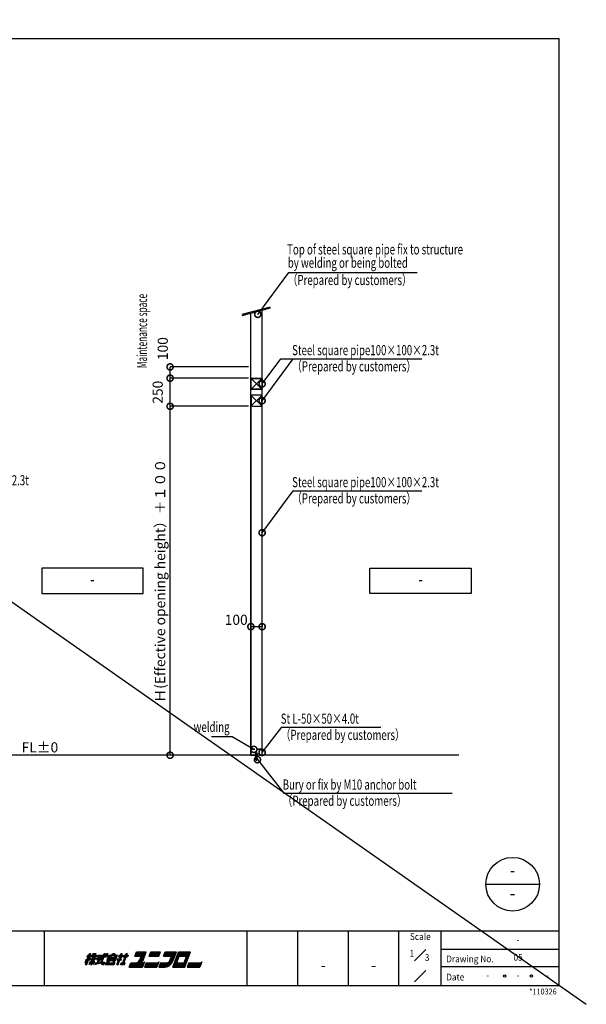
# Model space of a CAD drawing. Units: millimetres. Extents: x -1276 to 125097, y -21475 to 1275.
# Drawn here: x 6328 to 6831, y -17 to 858 of the extents above; entities that cross this region are included whole.
import ezdxf
from ezdxf.enums import TextEntityAlignment as Align

# ---------------------------------------------------------------- set-up
doc = ezdxf.new("R2010")
doc.units = ezdxf.units.MM
doc.header["$LTSCALE"] = 20
doc.header["$PDMODE"] = 3
doc.header["$PDSIZE"] = 5
doc.linetypes.add('CENTER', pattern=[7, 4, -1, 1, -1])
doc.linetypes.add('HIDDEN', pattern=[0.375, 0.25, -0.125])
for name, color, linetype in [('02壁', 7, 'Continuous'), ('03寸法扉', 4, 'Continuous'), ('05文字', 2, 'Continuous'), ('06用紙枠A', 7, 'Continuous'), ('07用紙枠B', 7, 'Continuous'), ('補助', 7, 'Continuous')]:
    doc.layers.add(name, color=color, linetype=linetype)
doc.layers.add('AM_0', color=2, linetype='Continuous', lineweight=25)
doc.layers.add('印刷線', color=1, linetype='Continuous', plot=False)
doc.styles.get("Standard").update_dxf_attribs({"font": 'romans.shx', "bigfont": 'bigfont.shx'})
doc.styles.add('用紙枠', font='romans.shx', dxfattribs={"bigfont": 'bigfont.shx'})
doc.dimstyles.new('1：10', dxfattribs={"dimtxt": 9, "dimasz": 11, "dimexe": 0, "dimexo": 2, "dimgap": 2, "dimtad": 1, "dimlfac": 10, "dimdsep": 46, "dimtxsty": 'Standard', "dimblk": 'DOTSMALL', "dimcen": 3, "dimclrd": 4, "dimclre": 4, "dimclrt": 4, "dimadec": 0, "dimazin": 0, "dimtfac": 1, "dimtofl": 0, "dimtmove": 2, "dimatfit": 3, "dimldrblk": 'DOTSMALL', "dimfxl": 0, "dimtolj": 1, "dimtzin": 0, "dimlwd": -1, "dimlwe": -1, "dimarcsym": 0})

# ---------------------------------------------------------------- blocks, each defined once
blk = doc.blocks.new('_DotSmall')
at = {"color": 0, "linetype": 'ByBlock', "const_width": 0.5}
blk.add_lwpolyline([(-0.0625, 0, 1), (0.0625, 0, 1)], format="xyb", close=True, dxfattribs=at)
blk = doc.blocks.new('*D97')
at = {"layer": '03寸法扉', "color": 4}
for p, q in [((6531, 514.47), (6461.37, 514.47)), ((6461.37, 204.47), (6461.37, 514.47)), ((6531, 204.47), (6461.37, 204.47))]:
    blk.add_line(p, q, dxfattribs=at)
at = {"layer": 'Defpoints', "color": 0}
for p in [(6461.37, 514.47), (6533, 514.47), (6533, 204.47)]:
    blk.add_point(p, dxfattribs=at)
at = {"layer": '03寸法扉', "color": 4, "xscale": 11, "yscale": 11, "zscale": 11}
for p, rotation in [((6461.37, 514.47), 90), ((6461.37, 204.47), 270)]:
    blk.add_blockref('_DotSmall', p, dxfattribs=dict(at, rotation=rotation))
at = {"layer": '03寸法扉', "color": 4, "insert": (6452.52, 359.47), "char_height": 9, "attachment_point": 5, "rotation": 90}
blk.add_mtext('\\A1;Ｈ(Effective opening height）＋１００', dxfattribs=at)
blk = doc.blocks.new('*D102')
at = {"layer": '03寸法扉', "color": 4}
for p, q in [((6531.2, 539.47), (6461.37, 539.47)), ((6461.37, 514.47), (6461.37, 539.47)), ((6531.2, 514.47), (6461.37, 514.47))]:
    blk.add_line(p, q, dxfattribs=at)
at = {"layer": 'Defpoints', "color": 0}
for p in [(6461.37, 539.47), (6533.2, 539.47), (6533.2, 514.47)]:
    blk.add_point(p, dxfattribs=at)
at = {"layer": '03寸法扉', "color": 4, "xscale": 11, "yscale": 11, "zscale": 11}
for p, rotation in [((6461.37, 539.47), 90), ((6461.37, 514.47), 270)]:
    blk.add_blockref('_DotSmall', p, dxfattribs=dict(at, rotation=rotation))
at = {"layer": '03寸法扉', "color": 4, "insert": (6450.37, 526.97), "char_height": 9, "attachment_point": 5, "rotation": 90}
blk.add_mtext('\\A1;250', dxfattribs=at)
blk = doc.blocks.new('*D111')
at = {"layer": '03寸法扉', "color": 4}
for p, q in [((6531.2, 549.47), (6461.37, 549.47)), ((6461.37, 539.47), (6461.37, 549.47)), ((6531.2, 539.47), (6461.37, 539.47))]:
    blk.add_line(p, q, dxfattribs=at)
at = {"layer": 'Defpoints', "color": 0}
for p in [(6461.37, 549.47), (6533.2, 549.47), (6533.2, 539.47)]:
    blk.add_point(p, dxfattribs=at)
at = {"layer": '03寸法扉', "color": 4, "xscale": 11, "yscale": 11, "zscale": 11}
for p, rotation in [((6461.37, 549.47), 90), ((6461.37, 539.47), 270)]:
    blk.add_blockref('_DotSmall', p, dxfattribs=dict(at, rotation=rotation))
at = {"layer": '03寸法扉', "color": 4, "insert": (6454.87, 565.7), "char_height": 9, "attachment_point": 5, "rotation": 90}
blk.add_mtext('\\A1;100', dxfattribs=at)
blk = doc.blocks.new('*D115')
at = {"layer": '03寸法扉', "color": 4}
for p, q in [((6533.2, 320.7), (6533.2, 318.7)), ((6533.2, 318.7), (6543.2, 318.7)), ((6543.2, 320.7), (6543.2, 318.7))]:
    blk.add_line(p, q, dxfattribs=at)
at = {"layer": 'Defpoints', "color": 0}
for p in [(6533.2, 318.7), (6543.2, 318.7), (6543.2, 318.7)]:
    blk.add_point(p, dxfattribs=at)
at = {"layer": '03寸法扉', "color": 4, "xscale": 11, "yscale": 11, "zscale": 11, "rotation": 180}
blk.add_blockref('_DotSmall', (6533.2, 318.7), dxfattribs=at)
at = {"layer": '03寸法扉', "color": 4, "xscale": 11, "yscale": 11, "zscale": 11}
blk.add_blockref('_DotSmall', (6543.2, 318.7), dxfattribs=at)
at = {"layer": '03寸法扉', "color": 4, "insert": (6520.15, 324.8), "char_height": 9, "attachment_point": 5}
blk.add_mtext('\\A1;100', dxfattribs=at)

msp = doc.modelspace()

# ---------------------------------------------------------------- linework, layer by layer
for p, q in [((6533.196, 530.1582), (6533.196, 538.7782)), ((6533.426, 530.1582), (6533.426, 538.7782)), ((6533.886, 539.4682), (6542.506, 539.4682)), ((6533.886, 539.2382), (6542.506, 539.2382)), ((6542.966, 538.7782), (6542.966, 530.1582)), ((6543.196, 538.7782), (6543.196, 530.1582)), ((6542.506, 529.6982), (6533.886, 529.6982)), ((6542.506, 529.4682), (6533.886, 529.4682)), ((6533.196, 523.7782), (6533.196, 515.1582)), ((6533.426, 523.7782), (6533.426, 515.1582)), ((6542.506, 524.4682), (6533.886, 524.4682)), ((6542.506, 524.2382), (6533.886, 524.2382)), ((6542.966, 515.1582), (6542.966, 523.7782)), ((6543.196, 515.1582), (6543.196, 523.7782)), ((6533.886, 514.6982), (6542.506, 514.6982)), ((6533.886, 514.4682), (6542.506, 514.4682)), ((6717.9753, 204.4682), (5667.6823, 204.4682))]:
    msp.add_line(p, q)
for centre, radius, start, end in [((6533.886, 538.7782), 0.69, 90, 180), ((6533.886, 538.7782), 0.46, 90, 180), ((6542.506, 538.7782), 0.69, 0, 90), ((6542.506, 538.7782), 0.46, 0, 90), ((6533.886, 530.1582), 0.69, 180, 270), ((6533.886, 530.1582), 0.46, 180, 270), ((6542.506, 530.1582), 0.69, 270, 0), ((6542.506, 530.1582), 0.46, 270, 0), ((6533.886, 523.7782), 0.69, 90, 180), ((6533.886, 523.7782), 0.46, 90, 180), ((6542.506, 523.7782), 0.69, 0, 90), ((6542.506, 523.7782), 0.46, 0, 90), ((6533.886, 515.1582), 0.69, 180, 270), ((6533.886, 515.1582), 0.46, 180, 270), ((6542.506, 515.1582), 0.69, 270, 0), ((6542.506, 515.1582), 0.46, 270, 0)]:
    msp.add_arc(centre, radius, start, end)
at = {"layer": '02壁', "color": 7}
for p, q in [((6525.4679, 596.2418), (6550.5242, 602.9556)), ((6525.4679, 595.1212), (6550.5242, 601.835)), ((6533.196, 204.4682), (6533.196, 597.192)), ((6543.196, 204.4682), (6543.196, 599.8715))]:
    msp.add_line(p, q, dxfattribs=at)
at = {"layer": '02壁', "color": 7, "linetype": 'Continuous'}
msp.add_line((6533.196, 514.1182), (6533.196, 204.4682), dxfattribs=at)
at = {"layer": '02壁', "color": 7, "linetype": 'HIDDEN'}
msp.add_line((6533.196, 204.8682), (6543.196, 204.8682), dxfattribs=at)
at = {"layer": '02壁', "color": 6, "linetype": 'HIDDEN'}
for p, q in [((6537.071, 204.8682), (6537.071, 205.0682)), ((6537.071, 205.0682), (6539.321, 205.0682)), ((6537.071, 204.8682), (6539.321, 204.8682)), ((6537.3835, 205.8807), (6537.2578, 205.8082)), ((6537.2578, 205.0682), (6537.2578, 205.8082)), ((6539.1342, 205.0682), (6537.2578, 205.0682)), ((6539.0085, 205.8807), (6537.3835, 205.8807)), ((6537.4694, 201.3197), (6537.3978, 201.075)), ((6537.424, 201.3738), (6537.4196, 201.324)), ((6538.092, 201.2652), (6537.4196, 201.324)), ((6537.4956, 201.6185), (6537.424, 201.3738)), ((6538.0964, 201.315), (6537.424, 201.3738)), ((6537.4501, 201.6727), (6537.4457, 201.6229)), ((6538.1182, 201.564), (6537.4457, 201.6229)), ((6537.5217, 201.9174), (6537.4501, 201.6727)), ((6538.1225, 201.6139), (6537.4501, 201.6727)), ((6537.496, 201.9196), (6537.496, 204.4682)), ((6537.496, 204.4682), (6538.896, 204.4682)), ((6538.1443, 201.8629), (6537.496, 201.9196)), ((6537.696, 206.2307), (6537.846, 206.3807)), ((6537.696, 205.8807), (6537.696, 206.2307)), ((6537.696, 206.2307), (6538.696, 206.2307)), ((6537.696, 204.4682), (6537.696, 204.8682)), ((6537.7269, 205.0682), (6537.7269, 205.8082)), ((6537.746, 204.4682), (6537.746, 204.8682)), ((6537.7585, 205.8807), (6537.7585, 206.2932)), ((6537.846, 206.3807), (6538.546, 206.3807)), ((6538.171, 202.1682), (6538.0223, 200.4682)), ((6538.171, 202.1682), (6538.221, 202.1682)), ((6538.221, 202.1682), (6538.3698, 200.4682)), ((6538.2477, 201.8629), (6538.896, 201.9196)), ((6538.2695, 201.6139), (6538.942, 201.6727)), ((6538.2739, 201.564), (6538.9463, 201.6229)), ((6538.2957, 201.315), (6538.9681, 201.3738)), ((6538.3, 201.2652), (6538.9725, 201.324)), ((6538.696, 206.2307), (6538.546, 206.3807)), ((6538.6335, 205.8807), (6538.6335, 206.2932)), ((6538.646, 204.4682), (6538.646, 204.8682)), ((6538.6651, 205.0682), (6538.6651, 205.8082)), ((6538.696, 205.8807), (6538.696, 206.2307)), ((6538.696, 204.4682), (6538.696, 204.8682)), ((6538.8704, 201.9174), (6538.942, 201.6727)), ((6538.896, 201.9196), (6538.896, 204.4682)), ((6538.8965, 201.6185), (6538.9681, 201.3738)), ((6538.9227, 201.3197), (6538.9943, 201.075)), ((6538.942, 201.6727), (6538.9463, 201.6229)), ((6538.9681, 201.3738), (6538.9725, 201.324)), ((6539.0085, 205.8807), (6539.1342, 205.8082)), ((6539.1342, 205.0682), (6539.1342, 205.8082)), ((6539.321, 204.8682), (6539.321, 205.0682)), ((6537.3499, 200.5271), (6537.3978, 201.075)), ((6538.0223, 200.4682), (6537.3499, 200.5271)), ((6538.0702, 201.0161), (6537.3978, 201.075)), ((6538.0223, 200.4682), (6538.3698, 200.4682)), ((6538.3218, 201.0161), (6538.9943, 201.075)), ((6538.3698, 200.4682), (6539.0422, 200.5271)), ((6539.0422, 200.5271), (6538.9943, 201.075))]:
    msp.add_line(p, q, dxfattribs=at)
at = {"layer": '02壁', "color": 5, "linetype": 'CENTER', "ltscale": 0.1}
msp.add_line((6538.196, 199.4807), (6538.196, 207.0226), dxfattribs=at)
at = {"layer": '02壁', "color": 7, "linetype": 'HIDDEN'}
msp.add_lwpolyline([(6533.196, 204.4682), (6543.196, 204.4682), (6543.196, 209.4682), (6533.196, 209.4682)], close=True, dxfattribs=at)
at = {"layer": '02壁', "color": 5, "linetype": 'HIDDEN'}
for centre in [(6534.1804, 209.2857), (6534.8535, 209.2857), (6535.5265, 209.2857), (6536.1996, 209.2857), (6540.1925, 209.2857), (6540.8656, 209.2857), (6541.5386, 209.2857), (6542.2117, 209.2857)]:
    msp.add_arc(centre, 0.4901, 21.8694751, 158.1305249, dxfattribs=at)
at = {"layer": '02壁', "color": 6, "linetype": 'HIDDEN'}
for centre, radius, start, end in [((6537.4924, 205.4654), 0.4153, 55.615753, 124.384247), ((6538.196, 204.3283), 1.5524, 72.412046, 107.587954), ((6538.8997, 205.4654), 0.4153, 55.615753, 124.384247)]:
    msp.add_arc(centre, radius, start, end, dxfattribs=at)
at = {"layer": '05文字'}
for points in [[(6347.3236, 348.2182), (6437.3236, 348.2182), (6437.3236, 370.7182), (6347.3236, 370.7182)], [(6729.0684, 348.2182), (6639.0684, 348.2182), (6639.0684, 370.7182), (6729.0684, 370.7182)]]:
    msp.add_lwpolyline(points, close=True, dxfattribs=at)
at = {"layer": '06用紙枠A', "color": 3}
for p, q in [((5605.8706, 841.1215), (6807.3383, 841.1215)), ((6807.3383, 0), (6807.3383, 841.1215)), ((5605.8706, 48.3645), (6807.3383, 48.3645)), ((6349.8428, 0), (6349.8428, 48.3645)), ((6529.8358, 0), (6529.8358, 48.3645)), ((6574.8362, 0), (6574.8362, 48.3645)), ((6619.8366, 0), (6619.8366, 48.3645)), ((6664.837, 0), (6664.837, 48.3645)), ((6386.2096, 18.528), (6389.7784, 28.3337)), ((6386.7312, 18.528), (6390.3007, 28.3337)), ((6387.2528, 18.528), (6390.8223, 28.3337)), ((6387.6645, 25.3922), (6388.1999, 26.8629)), ((6388.0214, 26.3726), (6391.1517, 26.3726)), ((6388.1999, 26.8629), (6391.3301, 26.8629)), ((6389.7784, 28.3337), (6390.8223, 28.3337)), ((6394.2229, 28.3337), (6390.6534, 18.528)), ((6390.7948, 25.3922), (6391.3301, 26.8629)), ((6394.7445, 28.3337), (6391.175, 18.528)), ((6395.2661, 28.3337), (6391.6973, 18.528)), ((6391.8387, 25.3922), (6392.9093, 28.3337)), ((6392.3301, 25.8822), (6393.2223, 28.3337)), ((6392.9093, 28.3337), (6393.6396, 28.3337)), ((6392.9258, 26.3726), (6393.6396, 28.3337)), ((6392.9258, 26.3726), (6395.866, 26.3726)), ((6393.1042, 26.8629), (6396.0444, 26.8629)), ((6394.2229, 28.3337), (6395.2661, 28.3337)), ((6396.0444, 26.8629), (6395.5091, 25.3922)), ((6397.5152, 26.8629), (6396.9798, 25.3922)), ((6397.3367, 26.3726), (6404.138, 26.3726)), ((6397.5152, 26.8629), (6404.3165, 26.8629)), ((6399.8959, 20.5019), (6402.7461, 28.3337)), ((6400.0559, 19.5084), (6403.2685, 28.3337)), ((6400.7566, 19.9988), (6403.7901, 28.3337)), ((6402.7461, 28.3337), (6403.7901, 28.3337)), ((6404.138, 26.3726), (6404.8518, 28.3337)), ((6404.4812, 25.8822), (6405.3734, 28.3337)), ((6405.895, 28.3337), (6404.8244, 25.3922)), ((6404.8518, 28.3337), (6405.8943, 28.3316)), ((6406.2958, 25.3922), (6406.8311, 26.8629)), ((6410.7788, 28.3337), (6411.822, 28.3337)), ((6414.1403, 25.3922), (6414.6757, 26.8629)), ((6416.1464, 26.8629), (6415.6111, 25.3922)), ((6415.968, 26.3726), (6417.5513, 26.3726)), ((6416.1464, 26.8629), (6417.2081, 26.8629)), ((6417.2081, 26.8629), (6417.7435, 28.3337)), ((6417.5513, 26.3726), (6418.2658, 28.3337)), ((6417.5513, 26.3726), (6418.6268, 26.3726)), ((6417.7435, 28.3337), (6418.7873, 28.3337)), ((6418.252, 26.8629), (6418.7873, 28.3337)), ((6418.252, 26.8629), (6419.2952, 26.8629)), ((6422.1784, 28.3337), (6419.1448, 19.9988)), ((6422.6999, 28.3337), (6419.6665, 19.9988)), ((6419.8038, 25.3922), (6420.3391, 26.8629)), ((6420.1607, 26.3726), (6423.8125, 26.3726)), ((6423.2223, 28.3337), (6420.1881, 19.9988)), ((6420.3391, 26.8629), (6423.991, 26.8629)), ((6422.1784, 28.3337), (6423.2223, 28.3337)), ((6423.991, 26.8629), (6423.4556, 25.3922)), ((6430.1026, 25.8825), (6431.5301, 29.8048)), ((6430.281, 26.3726), (6436.3089, 26.3726)), ((6430.4594, 26.8629), (6437.0089, 26.8629)), ((6430.6379, 27.3533), (6437.7089, 27.3533)), ((6430.8163, 27.8437), (6438.409, 27.8437)), ((6430.9948, 28.3337), (6438.5874, 28.3337)), ((6431.1732, 28.8241), (6439.2881, 28.8241)), ((6431.3516, 29.3144), (6439.9882, 29.3144)), ((6431.5301, 29.8048), (6440.1666, 29.8048)), ((6435.1195, 23.1057), (6436.3089, 26.3726)), ((6435.58, 22.9379), (6437.0089, 26.8629)), ((6435.7447, 20.5225), (6438.5874, 28.3337)), ((6435.9499, 22.5196), (6437.7089, 27.3533)), ((6435.9499, 22.5196), (6437.3912, 26.48)), ((6436.4379, 20.9929), (6439.2881, 28.8241)), ((6437.3322, 22.0166), (6440.1666, 29.8048)), ((6442.8501, 25.8825), (6444.2776, 29.8048)), ((6443.0285, 26.3726), (6451.6651, 26.3726)), ((6443.207, 26.8629), (6451.8434, 26.8629)), ((6443.3854, 27.3533), (6452.0219, 27.3533)), ((6443.5639, 27.8437), (6452.2004, 27.8437)), ((6443.7423, 28.3337), (6452.3788, 28.3337)), ((6443.9207, 28.8241), (6452.5573, 28.8241)), ((6444.0992, 29.3144), (6452.7357, 29.3144)), ((6444.2776, 29.8048), (6452.9141, 29.8048)), ((6451.4866, 25.8825), (6452.9141, 29.8048)), ((6455.5976, 25.8825), (6457.0251, 29.8048)), ((6455.7761, 26.3726), (6463.3687, 26.3726)), ((6455.9545, 26.8629), (6464.0694, 26.8629)), ((6456.1329, 27.3533), (6464.7695, 27.3533)), ((6456.3114, 27.8437), (6465.4695, 27.8437)), ((6456.4898, 28.3337), (6466.1702, 28.3337)), ((6456.6683, 28.8241), (6466.6095, 28.8241)), ((6456.8467, 29.3144), (6466.7879, 29.3144)), ((6457.0251, 29.8048), (6466.9664, 29.8048)), ((6462.2452, 23.2859), (6463.3687, 26.3726)), ((6462.714, 23.1394), (6464.0694, 26.8629)), ((6463.182, 22.9925), (6464.7695, 27.3533)), ((6463.6501, 22.8446), (6465.4695, 27.8437)), ((6463.7325, 16.0765), (6468.7295, 29.8048)), ((6464.1175, 22.696), (6466.1702, 28.3337)), ((6464.3481, 22.6119), (6466.9664, 29.8048)), ((6465.1469, 18.528), (6468.3589, 27.3533)), ((6465.847, 19.0184), (6468.702, 26.8629)), ((6466.547, 19.5084), (6469.0452, 26.3726)), ((6468.0157, 27.8437), (6478.7393, 27.8437)), ((6468.1942, 28.3337), (6478.9178, 28.3337)), ((6468.3589, 27.3533), (6478.3001, 27.3533)), ((6468.3726, 28.8241), (6479.0962, 28.8241)), ((6468.551, 29.3144), (6479.274, 29.3144)), ((6468.702, 26.8629), (6477.3386, 26.8629)), ((6468.7295, 29.8048), (6479.4524, 29.8048)), ((6469.0452, 26.3726), (6476.6385, 26.3726)), ((6474.1404, 19.5084), (6476.6385, 26.3726)), ((6474.4561, 16.0765), (6479.4524, 29.8048)), ((6474.4835, 19.0184), (6477.3386, 26.8629)), ((6474.8267, 18.528), (6478.0386, 27.3533)), ((6386.5973, 22.4599), (6385.7017, 19.9988)), ((6387.2898, 21.4956), (6385.7017, 19.9988)), ((6388.1299, 23.1627), (6386.1869, 21.332)), ((6386.2096, 18.528), (6387.2528, 18.528)), ((6388.1854, 23.9564), (6386.5973, 22.4599)), ((6387.6645, 25.3922), (6390.7948, 25.3922)), ((6387.843, 25.8822), (6390.9732, 25.8822)), ((6388.8594, 22.9407), (6389.6555, 22.2626)), ((6389.0378, 23.4321), (6389.8346, 22.754)), ((6389.2225, 23.9386), (6390.0659, 23.3888)), ((6389.3398, 18.528), (6391.5147, 20.8708)), ((6389.3398, 18.528), (6390.1757, 20.8237)), ((6389.3947, 24.4114), (6390.2382, 23.8617)), ((6389.6555, 22.2626), (6390.2382, 23.8617)), ((6389.7715, 19.7136), (6391.9327, 22.0416)), ((6390.6534, 18.528), (6391.6973, 18.528)), ((6390.8744, 22.7444), (6391.4104, 24.2155)), ((6390.8744, 22.7444), (6394.5455, 22.7444)), ((6391.0529, 23.2348), (6394.7239, 23.2348)), ((6391.232, 23.7251), (6394.9024, 23.7251)), ((6391.4104, 24.2155), (6395.0808, 24.2155)), ((6391.8387, 25.3922), (6395.5091, 25.3922)), ((6392.3301, 25.8822), (6395.6875, 25.8822)), ((6392.4708, 20.6542), (6393.0109, 18.528)), ((6392.6115, 21.0396), (6393.365, 19.5016)), ((6392.7933, 21.5389), (6393.6821, 20.3735)), ((6392.9821, 22.0993), (6393.8818, 20.9209)), ((6393.8818, 20.9209), (6393.0109, 18.528)), ((6394.4817, 18.528), (6399.2124, 20.0575)), ((6395.017, 19.9988), (6394.4817, 18.528)), ((6395.0808, 24.2155), (6394.5455, 22.7444)), ((6394.6944, 19.1121), (6397.6256, 20.0599)), ((6394.9065, 19.6961), (6395.7671, 19.9741)), ((6396.623, 24.4114), (6396.0876, 22.9407)), ((6396.0876, 22.9407), (6400.2617, 22.9407)), ((6396.2661, 23.431), (6400.4402, 23.431)), ((6396.4445, 23.9211), (6400.6186, 23.9211)), ((6397.6531, 22.9407), (6396.5777, 19.9858)), ((6396.623, 24.4114), (6400.7971, 24.4114)), ((6396.9798, 25.3922), (6404.8244, 25.3922)), ((6398.1747, 22.9407), (6397.1102, 20.0149)), ((6397.1583, 25.8822), (6404.4812, 25.8822)), ((6398.6963, 22.9407), (6397.649, 20.0623)), ((6399.2124, 20.0575), (6399.3078, 20.3207)), ((6400.0559, 19.5084), (6402.6831, 19.5084)), ((6400.1815, 19.0184), (6402.5046, 19.0184)), ((6400.2617, 22.9407), (6400.7971, 24.4114)), ((6400.7566, 19.9988), (6402.8615, 19.9988)), ((6400.935, 20.4892), (6403.04, 20.4892)), ((6401.2782, 18.528), (6402.3262, 18.528)), ((6403.04, 20.4892), (6402.3262, 18.528)), ((6402.3262, 18.528), (6402.7277, 19.6303)), ((6403.797, 18.528), (6406.464, 21.9599)), ((6403.797, 18.528), (6411.6421, 18.528)), ((6404.799, 19.0184), (6407.0851, 21.9599)), ((6404.799, 19.0184), (6411.8206, 19.0184)), ((6405.5814, 23.431), (6405.046, 21.9599)), ((6405.046, 21.9599), (6412.8913, 21.9599)), ((6405.1799, 19.5084), (6411.9991, 19.5084)), ((6405.2244, 22.4503), (6413.0697, 22.4503)), ((6405.4029, 22.9407), (6413.2481, 22.9407)), ((6405.5814, 23.431), (6413.4266, 23.431)), ((6406.1174, 24.9018), (6405.7605, 23.9214)), ((6405.7605, 23.9214), (6413.605, 23.9214)), ((6405.9389, 24.4114), (6413.7834, 24.4114)), ((6406.1174, 24.9018), (6413.9619, 24.9018)), ((6406.1819, 19.9988), (6407.7055, 21.9599)), ((6406.1819, 19.9988), (6412.1768, 19.9988)), ((6411.1858, 19.9988), (6410.8968, 21.9599)), ((6411.6709, 20.0705), (6411.3924, 21.9599)), ((6411.6421, 18.528), (6412.1768, 19.9988)), ((6412.1768, 19.9988), (6411.8913, 21.9376)), ((6412.8913, 21.9599), (6413.4266, 23.431)), ((6413.605, 23.9214), (6413.9619, 24.9018)), ((6414.1747, 18.528), (6415.4237, 21.9599)), ((6414.1747, 18.528), (6415.2185, 18.528)), ((6414.8973, 23.431), (6414.362, 21.9599)), ((6414.362, 21.9599), (6415.4237, 21.9599)), ((6414.5405, 22.4503), (6416.1238, 22.4503)), ((6414.6963, 18.528), (6416.1238, 22.4503)), ((6414.7189, 22.9407), (6416.8245, 22.9407)), ((6415.2185, 18.528), (6417.0029, 23.431)), ((6415.6111, 25.3922), (6417.5142, 25.3922)), ((6415.7895, 25.8822), (6418.4277, 25.8822)), ((6417.0029, 23.431), (6417.5362, 22.0296)), ((6417.9185, 23.2251), (6417.167, 23.6884)), ((6417.167, 23.6884), (6417.6646, 22.382)), ((6417.3049, 18.528), (6417.8402, 19.9988)), ((6417.3049, 18.528), (6420.9575, 18.528)), ((6417.4834, 19.0184), (6421.1359, 19.0184)), ((6417.5362, 22.0296), (6418.0468, 23.4338)), ((6418.0468, 23.4338), (6417.6069, 23.7049)), ((6417.6618, 19.5084), (6421.3143, 19.5084)), ((6417.8402, 19.9988), (6421.4928, 19.9988)), ((6419.8038, 25.3922), (6423.4556, 25.3922)), ((6419.9822, 25.8822), (6423.6341, 25.8822)), ((6420.9575, 18.528), (6421.4928, 19.9988)), ((6424.9676, 16.0765), (6426.3958, 19.9988)), ((6425.5036, 17.5473), (6437.2704, 17.5473)), ((6425.682, 18.0377), (6437.4488, 18.0377)), ((6425.8604, 18.528), (6437.6272, 18.528)), ((6426.0389, 19.0184), (6437.8057, 19.0184)), ((6426.2174, 19.5084), (6437.9841, 19.5084)), ((6426.3958, 19.9988), (6438.1626, 19.9988)), ((6430.1026, 25.8825), (6435.6081, 25.8825)), ((6434.659, 23.2735), (6435.6081, 25.8825)), ((6436.0982, 22.9269), (6435.1216, 20.2448)), ((6438.5195, 20.9795), (6436.7351, 16.0765)), ((6440.1872, 19.9988), (6438.759, 16.0765)), ((6439.2943, 17.5473), (6450.0179, 17.5473)), ((6439.4728, 18.0377), (6450.1964, 18.0377)), ((6439.6512, 18.528), (6450.3748, 18.528)), ((6439.8296, 19.0184), (6450.5532, 19.0184)), ((6440.0081, 19.5084), (6450.7317, 19.5084)), ((6440.1872, 19.9988), (6450.9101, 19.9988)), ((6442.8501, 25.8825), (6451.4866, 25.8825)), ((6451.267, 20.9795), (6449.4826, 16.0765)), ((6452.9347, 19.9988), (6451.5072, 16.0765)), ((6452.0425, 17.5473), (6456.4452, 17.5473)), ((6452.221, 18.0377), (6456.4747, 18.0377)), ((6452.3994, 18.528), (6456.5063, 18.528)), ((6452.5779, 19.0184), (6456.6092, 19.0184)), ((6452.7563, 19.5084), (6456.6092, 19.5084)), ((6452.9347, 19.9988), (6456.6092, 19.9988)), ((6455.5976, 25.8825), (6462.6687, 25.8825)), ((6461.7765, 23.4307), (6462.6687, 25.8825)), ((6464.2677, 17.5473), (6474.9914, 17.5473)), ((6464.4462, 18.0377), (6475.1698, 18.0377)), ((6465.1469, 18.528), (6474.8267, 18.528)), ((6465.847, 19.0184), (6474.4835, 19.0184)), ((6466.547, 19.5084), (6474.1404, 19.5084)), ((6467.2471, 19.9988), (6469.389, 25.8825)), ((6467.2471, 19.9988), (6473.7965, 19.9988)), ((6469.389, 25.8825), (6475.9385, 25.8825)), ((6473.7965, 19.9988), (6475.9385, 25.8825)), ((6477.9075, 19.9988), (6476.48, 16.0765)), ((6477.0153, 17.5473), (6488.2612, 17.5473)), ((6477.1938, 18.0377), (6488.4396, 18.0377)), ((6477.3722, 18.528), (6488.6181, 18.528)), ((6477.5506, 19.0184), (6488.7965, 19.0184)), ((6477.7291, 19.5084), (6488.975, 19.5084)), ((6477.9075, 19.9988), (6489.1533, 19.9988)), ((6489.5103, 20.9795), (6487.7251, 16.0765)), ((6424.9676, 16.0765), (6436.7351, 16.0765)), ((6425.1467, 16.5669), (6436.9135, 16.5669)), ((6425.3252, 17.0573), (6437.0919, 17.0573)), ((6438.759, 16.0765), (6449.4826, 16.0765)), ((6438.9374, 16.5669), (6449.661, 16.5669)), ((6439.1159, 17.0573), (6449.8395, 17.0573)), ((6451.5072, 16.0765), (6456.6758, 16.0765)), ((6451.6857, 16.5669), (6458.6215, 16.5669)), ((6451.864, 17.0573), (6459.7258, 17.0573)), ((6463.7325, 16.0765), (6474.4561, 16.0765)), ((6463.9109, 16.5669), (6474.6345, 16.5669)), ((6464.0893, 17.0573), (6474.8129, 17.0573)), ((6476.48, 16.0765), (6487.7251, 16.0765)), ((6476.6584, 16.5669), (6487.9043, 16.5669)), ((6476.8369, 17.0573), (6488.0827, 17.0573)), ((5605.8706, 0), (6807.3383, 0))]:
    msp.add_line(p, q, dxfattribs=at)
at = {"layer": '06用紙枠A', "color": 2, "linetype": 'Continuous'}
msp.add_line((6742.052, 89.8202), (6789.7132, 89.8202), dxfattribs=at)
at = {"layer": '06用紙枠A', "color": 3, "linetype": 'Continuous'}
msp.add_line((6702.3375, 0), (6702.3375, 48.3645), dxfattribs=at)
at = {"layer": '06用紙枠A', "color": 7, "linetype": 'Continuous', "ltscale": 0.2}
for p, q in [((6678.5571, 21.7048), (6688.6174, 31.7652)), ((6678.5571, 3.2899), (6688.6174, 13.3503))]:
    msp.add_line(p, q, dxfattribs=at)
at = {"layer": '06用紙枠A', "color": 2}
for p, q in [((6702.3375, 32.243), (6807.3383, 32.243)), ((6702.3375, 16.6402), (6807.3383, 16.6402))]:
    msp.add_line(p, q, dxfattribs=at)
at = {"layer": '06用紙枠A', "color": 2, "linetype": 'Continuous'}
msp.add_circle((6765.8826, 89.8202), 23.8306, dxfattribs=at)
at = {"layer": '06用紙枠A', "color": 2}
for centre in [(6758.8696, 8.3201), (6782.5295, 8.3201)]:
    msp.add_circle(centre, 0.9806, dxfattribs=at)
at = {"layer": '06用紙枠A', "color": 3}
for centre, radius, start, end in [((6406.547, 32.1544), 6.7671, 267.87213, 308.56016), ((6406.547, 32.1544), 6.2768, 269.3215, 313.86773), ((6406.8764, 32.7738), 6.4014, 268.00747, 314.3076), ((6406.8764, 32.7738), 5.9111, 269.55894, 311.31074), ((6413.6318, 28.8344), 3.4795, 214.51039, 278.39636), ((6413.6318, 28.8344), 2.9892, 203.77302, 283.61279), ((6414.1939, 29.4321), 3.1042, 203.52551, 275.39555), ((6414.1939, 29.4321), 2.6139, 204.84466, 280.61842), ((6411.6511, 28.9191), 7.4255, 314.29254, 339.94531), ((6411.6511, 28.9191), 7.9158, 335.53399, 344.94487), ((6388.9617, 24.1108), 3.5042, 290.27029, 337.04904), ((6395.936, 36.5101), 16.5366, 266.81359, 281.7662), ((6401.2782, 19.9988), 1.4709, 159.99983, 270), ((6415.2178, 25.7298), 2.5662, 262.05941, 351.63537), ((6415.2178, 25.7298), 2.321, 262.05941, 351.63537), ((6411.6511, 28.9191), 7.9158, 318.80015, 335.53399), ((6428.9338, 25.5404), 6.1554, 295.80776, 339.95883), ((6428.9338, 25.5404), 6.6457, 303.50476, 339.95883), ((6428.9338, 25.5404), 7.136, 309.05436, 339.95883), ((6433.6885, 24.2972), 4.2982, 270.15644, 327.95442), ((6428.9338, 25.5404), 7.6263, 313.3957, 339.95883), ((6436.6671, 22.2273), 2.2335, 273.95913, 326.04032), ((6436.6671, 22.2273), 2.4787, 273.95913, 310.98301), ((6449.4147, 22.2269), 2.2335, 273.95913, 326.04032), ((6449.4147, 22.2269), 2.4787, 273.95913, 310.98269), ((6457.2969, 24.5689), 7.0731, 261.43505, 345.74455), ((6457.2969, 24.5689), 6.5828, 261.43505, 345.74455), ((6457.2969, 24.5689), 6.0925, 261.43505, 345.74455), ((6457.2969, 24.5689), 5.6022, 261.43505, 345.74455), ((6457.2969, 24.5689), 5.1119, 261.43505, 345.74455), ((6457.2969, 24.5689), 4.6216, 261.43505, 345.74455), ((6455.3643, 25.3881), 9.4033, 278.0184, 342.89927), ((6455.3643, 25.3881), 8.913, 290.82353, 301.08438), ((6487.6572, 22.2269), 2.2335, 273.95913, 326.04032)]:
    msp.add_arc(centre, radius, start, end, dxfattribs=at)
at = {"layer": 'AM_0', "color": 5, "linetype": 'CENTER', "ltscale": 0.5}
for p, q in [((6533.5608, 529.833), (6542.8313, 539.1035)), ((6542.8313, 529.833), (6533.5608, 539.1035)), ((6533.5608, 524.1035), (6542.8313, 514.833)), ((6542.8313, 524.1035), (6533.5608, 514.833))]:
    msp.add_line(p, q, dxfattribs=at)
at = {"layer": '印刷線'}
msp.add_line((5581.8413, 857.9439), (6831.3676, -16.8224), dxfattribs=at)

# ---------------------------------------------------------------- texts
at = {"layer": '03寸法扉', "width": 0.6}
msp.add_text('Maintenance space', height=9, rotation=90, dxfattribs=at).set_placement((6436.4296, 548.248), align=Align.MIDDLE_LEFT)
at = {"layer": '05文字', "width": 0.7}
for s, p in [('Top of steel square pipe fix to structure', (6565.421, 646.5824)), ('by welding or being bolted', (6566.0035, 634.7029)), ('（Prepared by customers）', (6566.0035, 619.369)), ('Steel square pipe100×100×2.3t', (6569.8812, 557.0656)), ('（Prepared by customers）', (6569.8812, 542.6656)), ('Steel square pipe100×100×2.3t', (6205.3553, 441.4418)), ('Steel square pipe100×100×2.3t', (6569.8812, 439.7672)), ('（Prepared by customers）', (6569.8812, 425.3672)), ('St L-50×50×4.0t', (6559.7909, 229.6665)), ('welding', (6482.3531, 222.3234)), ('（Prepared by customers）', (6559.7909, 215.2665)), ('Bury or fix by M10 anchor bolt', (6561.4711, 171.1052)), ('（Prepared by customers）', (6561.4711, 156.7052))]:
    msp.add_text(s, height=9, dxfattribs=at).set_placement(p, align=Align.BOTTOM_LEFT)
at = {"layer": '05文字', "width": 0.8}
for p in [(6392.3236, 359.4682), (6684.0684, 359.4682)]:
    msp.add_text('-', height=10.5, dxfattribs=at).set_placement(p, align=Align.MIDDLE)
at = {"layer": '05文字', "insert": (6345.6391, 210.2842), "char_height": 9, "attachment_point": 5}
msp.add_mtext('FL±0', dxfattribs=at)
at = {"layer": '06用紙枠A', "color": 7, "linetype": 'Continuous', "style": '用紙枠'}
for s, height, width, p in [('-', 12, 0.8, (6765.8352, 100.8768)), ('-', 12, 0.9, (6765.8352, 80.4599)), ('05', 6, 0.9, (6770.6995, 24.1822))]:
    msp.add_text(s, height=height, dxfattribs=dict(at, width=width)).set_placement(p, align=Align.MIDDLE)
at = {"layer": '06用紙枠A', "color": 7, "linetype": 'Continuous', "style": '用紙枠', "width": 0.9}
for s, height, rotation, p in [('Scale', 6, 0.0003965, (6683.7851, 42.5753)), ('-', 10.5, 359.9995997, (6597.3364, 16.6402))]:
    msp.add_text(s, height=height, rotation=rotation, dxfattribs=at).set_placement(p, align=Align.MIDDLE)
msp.add_text('1', height=6, dxfattribs=at).set_placement((6678.4133, 28.5655), align=Align.MIDDLE_RIGHT)
for s, p in [('3', (6687.8131, 24.8708)), ('Drawing No.', (6706.8073, 23.4888)), ('Date', (6706.8073, 7.3674))]:
    msp.add_text(s, height=6, dxfattribs=at).set_placement(p, align=Align.MIDDLE_LEFT)
at = {"layer": '07用紙枠B', "color": 7, "linetype": 'Continuous', "style": '用紙枠', "width": 0.9}
for p in [(6770.6995, 39.785), (6743.6134, 8.2572), (6770.6995, 8.2572), (6796.5818, 8.2572)]:
    msp.add_text('-', height=6, dxfattribs=at).set_placement(p, align=Align.MIDDLE)
msp.add_text('-', height=10.5, rotation=359.9995997, dxfattribs=at).set_placement((6642.3368, 16.6402), align=Align.MIDDLE)
at = {"layer": '補助', "color": 7, "linetype": 'Continuous', "style": '用紙枠', "oblique": 15, "width": 0.9}
msp.add_text('*110326', height=5.25, rotation=359.9995997, dxfattribs=at).set_placement((6805.0093, -2.8338), align=Align.TOP_RIGHT)

# ---------------------------------------------------------------- dimensions: what is measured, and where the dimension line sits
at = {"layer": '03寸法扉'}
dim = msp.add_linear_dim(base=(6461.3726, 549.4682), p1=(6533.196, 539.4682), p2=(6533.196, 549.4682), angle=90, dimstyle='1：10', dxfattribs=at)
dim.commit()
dim.dimension.update_dxf_attribs({"geometry": '*D111', "text_midpoint": (6454.8726, 565.6981), "dimtype": 160})
at = {"layer": '03寸法扉', "color": 0}
dim = msp.add_linear_dim(base=(6461.3726, 539.4682), p1=(6533.196, 514.4682), p2=(6533.196, 539.4682), angle=90, dimstyle='1：10', dxfattribs=at)
dim.commit()
dim.dimension.update_dxf_attribs({"geometry": '*D102', "text_midpoint": (6450.3726, 526.9682)})
dim = msp.add_linear_dim(base=(6461.3726, 514.4682), p1=(6532.996, 204.4682), p2=(6532.996, 514.4682), angle=90, text='Ｈ(Effective opening height）＋１００', dimstyle='1：10', dxfattribs=at)
dim.commit()
dim.dimension.update_dxf_attribs({"geometry": '*D97', "text_midpoint": (6452.5155, 359.4682)})
dim = msp.add_linear_dim(base=(6543.196, 318.7042), p1=(6533.196, 318.7042), p2=(6543.196, 318.7042), dimstyle='1：10', dxfattribs=at)
dim.commit()
dim.dimension.update_dxf_attribs({"geometry": '*D115', "text_midpoint": (6520.1483, 324.7987), "dimtype": 160})

# ---------------------------------------------------------------- leaders
at = {"layer": '05文字'}
for points in [[(6539.3184, 596.1716), (6566.9107, 633.408), (6681.1341, 633.408)], [(6543.196, 519.4682), (6570.7883, 556.7046), (6685.0117, 556.7046)], [(6543.196, 534.4682), (6559.6733, 556.7046), (6631.4, 556.7046)], [(6543.196, 402.1699), (6570.7883, 439.4062), (6685.0117, 439.4062)], [(6543.196, 206.9682), (6560.6981, 229.3055), (6648.7397, 229.3055)], [(6539.0422, 200.5271), (6562.3783, 170.7441), (6712.1206, 170.7441)]]:
    msp.add_leader(points, dimstyle='1：10', override={"dimclrd": 256}, dxfattribs=at)
at = {"layer": '05文字', "color": 0}
msp.add_leader([(6535.8666, 209.6809), (6516.5891, 220.8192), (6498.1235, 220.8192)], dimstyle='1：10', override={"dimgap": 2, "dimtad": 0, "dimclrd": 256}, dxfattribs=at)

doc.saveas('drawing.dxf')
